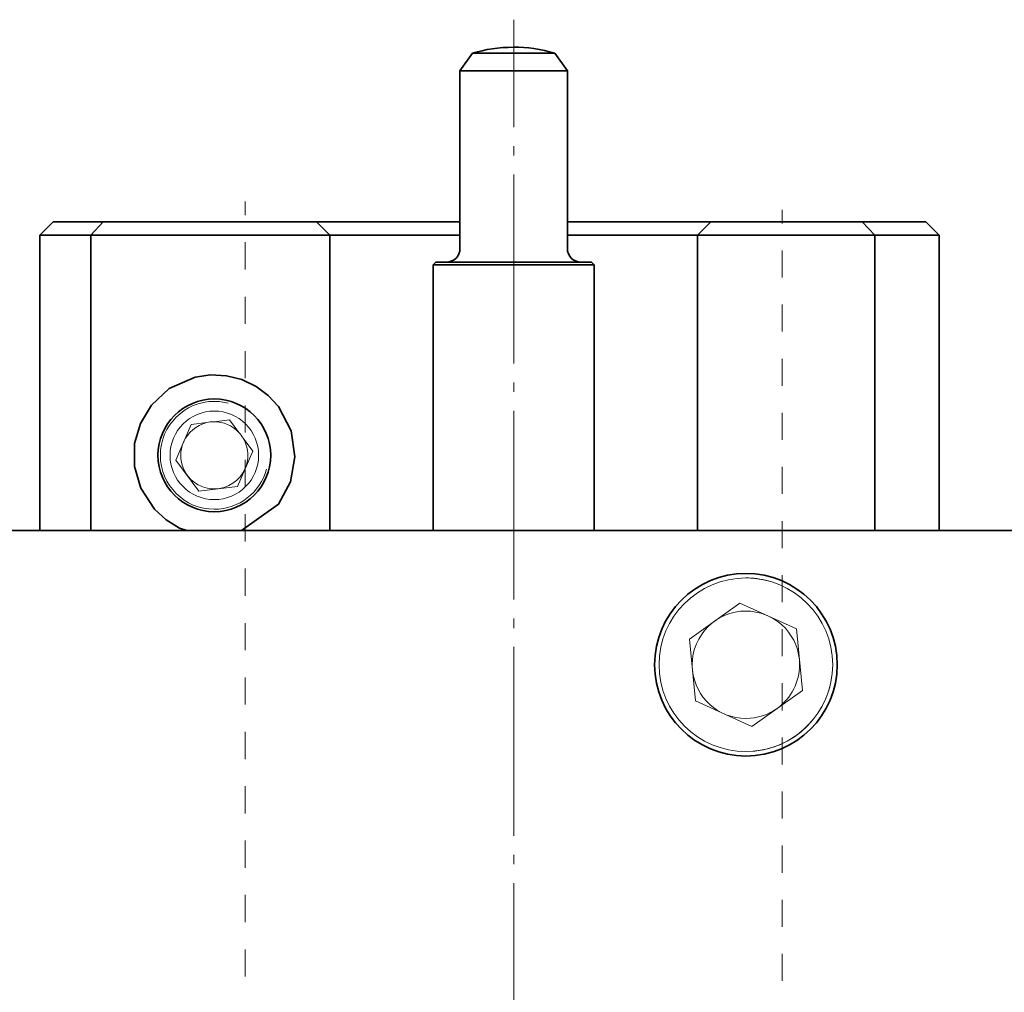
# Model space of a CAD drawing. Units: inches. Extents: x -255 to 108, y -97 to 157.
# Drawn here: x -212 to -175, y 121 to 157 of the extents above; entities that cross this region are included whole.
import ezdxf

# ---------------------------------------------------------------- set-up
doc = ezdxf.new("R2010")
doc.units = ezdxf.units.IN
doc.header["$MEASUREMENT"] = 0
doc.linetypes.add('AI-Linetype-4', pattern=[8.819444, 7.055556, -0.705556, 0.352778, -0.705556])
doc.layers.add('Standardebene', color=7, linetype='Continuous')

msp = doc.modelspace()

# ---------------------------------------------------------------- linework, layer by layer
at = {"layer": 'Standardebene', "color": 7, "linetype": 'AI-Linetype-4', "lineweight": 9, "true_color": 0xffffff}
msp.add_lwpolyline([(-193.077, 82.731), (-193.077, 157.302)], dxfattribs=at)
at = {"layer": 'Standardebene', "color": 7, "lineweight": 35, "true_color": 0xffffff}
for points in [[(-194.609, 156.052), (-195.082, 155.392)], [(-191.546, 156.052), (-191.661, 156.052), (-191.993, 156.052), (-192.492, 156.052), (-193.077, 156.052), (-193.664, 156.052), (-194.16, 156.052), (-194.493, 156.052), (-194.609, 156.052)], [(-191.072, 155.392), (-191.546, 156.052)], [(-195.082, 155.392), (-195.082, 148.755)], [(-191.072, 155.392), (-191.193, 155.392), (-191.541, 155.392), (-192.075, 155.392), (-192.729, 155.392), (-193.425, 155.392), (-194.08, 155.392), (-194.612, 155.392), (-194.962, 155.392), (-195.082, 155.392)], [(-191.072, 148.755), (-191.072, 155.392)], [(-210.269, 149.758), (-210.77, 149.257)], [(-210.269, 149.758), (-208.401, 149.758), (-206.625, 149.758), (-204.691, 149.758), (-202.622, 149.758), (-200.445, 149.758)], [(-208.401, 149.758), (-208.866, 149.257)], [(-200.445, 149.758), (-200.34, 149.758), (-200.035, 149.758), (-199.545, 149.758), (-198.899, 149.758), (-198.138, 149.758), (-197.305, 149.758), (-196.451, 149.758), (-195.768, 149.758), (-195.082, 149.758)], [(-200.445, 149.758), (-199.943, 149.257)], [(-191.072, 149.758), (-190.593, 149.758), (-190.118, 149.758), (-189.238, 149.758), (-188.356, 149.758), (-187.531, 149.758), (-186.813, 149.758), (-186.249, 149.758), (-185.875, 149.758), (-185.715, 149.758), (-183.691, 149.758), (-181.798, 149.758), (-180.06, 149.758), (-177.69, 149.758)], [(-186.21, 149.257), (-185.836, 149.633), (-185.715, 149.758)], [(-179.594, 149.257), (-180.06, 149.758)], [(-177.189, 149.257), (-177.69, 149.758)], [(-210.77, 149.257), (-210.77, 138.231)], [(-208.866, 149.257), (-210.77, 149.257)], [(-199.943, 149.257), (-201.914, 149.257), (-203.81, 149.257), (-205.611, 149.257), (-207.303, 149.257), (-208.866, 149.257), (-208.866, 138.231)], [(-199.943, 149.257), (-199.943, 138.231)], [(-196.52, 149.257), (-197.374, 149.257), (-198.193, 149.257), (-198.911, 149.257), (-199.469, 149.257), (-199.823, 149.257), (-199.943, 149.257)], [(-195.082, 149.257), (-195.803, 149.257), (-196.52, 149.257)], [(-189.989, 149.257), (-190.529, 149.257), (-191.073, 149.257)], [(-186.21, 149.257), (-186.312, 149.257), (-186.613, 149.257), (-187.09, 149.257), (-187.711, 149.257), (-188.435, 149.257), (-189.212, 149.257), (-189.989, 149.257)], [(-179.594, 138.231), (-179.594, 149.257), (-181.612, 149.257), (-183.829, 149.257), (-186.21, 149.257)], [(-186.21, 138.23), (-186.21, 149.257)], [(-177.189, 149.257), (-179.594, 149.257)], [(-177.189, 149.257), (-177.189, 138.231)], [(-195.985, 148.253), (-196.085, 148.154)], [(-195.985, 148.253), (-195.866, 148.253), (-195.523, 148.253), (-194.981, 148.253), (-194.285, 148.253), (-193.491, 148.253), (-192.664, 148.253), (-191.869, 148.253), (-191.174, 148.253), (-190.632, 148.253), (-190.288, 148.253), (-190.17, 148.253)], [(-190.07, 148.154), (-190.17, 148.253)], [(-196.085, 148.154), (-196.085, 138.23)], [(-190.07, 148.154), (-190.173, 148.154), (-190.473, 148.154), (-190.95, 148.154), (-191.574, 148.154), (-192.299, 148.154), (-193.077, 148.154), (-193.856, 148.154), (-194.581, 148.154), (-195.204, 148.154), (-195.682, 148.154), (-195.982, 148.154), (-196.085, 148.154)], [(-190.07, 138.23), (-190.07, 148.154)], [(-205.281, 138.231), (-205.551, 138.323), (-206.049, 138.625), (-206.488, 139.024), (-207.002, 139.816), (-207.232, 140.619), (-207.23, 141.476), (-207.016, 142.227), (-206.603, 142.915), (-205.936, 143.53), (-204.975, 143.956), (-204.396, 144.04), (-203.804, 144.011), (-203.233, 143.865), (-202.689, 143.605), (-202.247, 143.275), (-201.864, 142.862), (-201.389, 141.95), (-201.248, 140.982), (-201.416, 140.043), (-201.861, 139.215), (-203.241, 138.23)], [(-115.091, 138.23), (-236.08, 138.23)]]:
    msp.add_lwpolyline(points, dxfattribs=at)
at = {"layer": 'Standardebene', "color": 7, "lineweight": 9, "true_color": 0xffffff}
for points in [[(-203.101, 150.007), (-203.101, 150.515)], [(-183.053, 149.694), (-183.053, 150.199)], [(-203.101, 147.976), (-203.101, 148.991)], [(-183.053, 147.674), (-183.053, 148.683)], [(-203.101, 145.945), (-203.101, 146.96)], [(-183.053, 145.654), (-183.053, 146.664)], [(-203.101, 143.914), (-203.101, 144.93)], [(-183.053, 143.634), (-183.053, 144.644)], [(-203.101, 141.883), (-203.101, 142.898)], [(-204.265, 142.29), (-203.685, 142.358), (-203.337, 141.89)], [(-183.053, 141.613), (-183.053, 142.624)], [(-205.122, 142.189), (-205.694, 140.861)], [(-205.122, 142.189), (-204.533, 142.258)], [(-203.175, 141.673), (-202.821, 141.197), (-203.393, 139.869)], [(-205.694, 140.861), (-204.831, 139.701)], [(-203.101, 139.853), (-203.101, 140.868)], [(-183.053, 139.594), (-183.053, 140.603)], [(-204.831, 139.701), (-203.393, 139.869)], [(-203.101, 137.821), (-203.101, 138.837)], [(-183.053, 137.573), (-183.053, 138.583)], [(-203.101, 135.791), (-203.101, 136.807)], [(-183.053, 135.553), (-183.053, 136.563)], [(-186.513, 134.176), (-184.63, 135.522), (-182.522, 134.564), (-182.299, 132.26)], [(-203.101, 133.76), (-203.101, 134.774)], [(-183.053, 133.533), (-183.053, 134.543)], [(-186.513, 134.176), (-186.29, 131.873)], [(-203.101, 131.729), (-203.101, 132.743)], [(-183.053, 131.513), (-183.053, 132.524)], [(-184.182, 130.914), (-182.299, 132.26)], [(-186.29, 131.873), (-184.182, 130.914)], [(-203.101, 129.698), (-203.101, 130.713)], [(-183.053, 129.494), (-183.053, 130.504)], [(-203.101, 127.667), (-203.101, 128.683)], [(-183.053, 127.473), (-183.053, 128.483)], [(-203.101, 125.635), (-203.101, 126.651)], [(-183.053, 125.453), (-183.053, 126.463)], [(-203.101, 123.605), (-203.101, 124.621)], [(-183.053, 123.433), (-183.053, 124.443)], [(-203.101, 121.573), (-203.101, 122.59)], [(-183.053, 121.414), (-183.053, 122.424)]]:
    msp.add_lwpolyline(points, dxfattribs=at)
at = {"layer": 'Standardebene', "color": 7, "lineweight": 35, "true_color": 0xffffff}
for points in [[(-193.077, 156.273), (-193.623, 156.273), (-194.151, 156.192), (-194.609, 156.052)], [(-191.537, 156.052), (-192.061, 156.207), (-192.589, 156.278), (-193.068, 156.273)], [(-195.583, 148.253), (-195.306, 148.253), (-195.082, 148.479), (-195.082, 148.755)], [(-191.072, 148.755), (-191.072, 148.479), (-190.848, 148.253), (-190.571, 148.253)]]:
    msp.add_open_spline(points, degree=3, dxfattribs=at)
for points in [[(-202.149, 141.037), (-202.149, 142.199), (-203.091, 143.142), (-204.255, 143.142), (-205.418, 143.142), (-206.359, 142.199), (-206.359, 141.037), (-206.359, 139.874), (-205.418, 138.932), (-204.255, 138.932), (-203.091, 138.932), (-202.149, 139.874), (-202.149, 141.037)], [(-180.997, 133.218), (-180.997, 135.101), (-182.525, 136.627), (-184.407, 136.627), (-186.288, 136.627), (-187.815, 135.101), (-187.815, 133.218), (-187.815, 131.336), (-186.288, 129.81), (-184.407, 129.81), (-182.525, 129.81), (-180.997, 131.336), (-180.997, 133.218)]]:
    msp.add_open_spline(points, degree=3, knots=[0, 0, 0, 0, 1, 1, 1, 2, 2, 2, 3, 3, 3, 4, 4, 4, 4], dxfattribs=at)
at = {"layer": 'Standardebene', "color": 7, "lineweight": 9, "true_color": 0xffffff}
for points, knots in [([(-203.733, 142.982), (-203.912, 143.03), (-204.091, 143.053), (-204.255, 143.051), (-205.366, 143.051), (-206.269, 142.149), (-206.269, 141.037), (-206.269, 139.925), (-205.366, 139.023), (-204.255, 139.023), (-203.328, 139.023), (-202.546, 139.649), (-202.309, 140.515)], [0, 0, 0, 0, 1, 1, 1, 2, 2, 2, 3, 3, 3, 4, 4, 4, 4]), ([(-202.6, 141.037), (-202.6, 141.95), (-203.34, 142.691), (-204.255, 142.691), (-205.167, 142.691), (-205.908, 141.95), (-205.908, 141.037), (-205.908, 140.124), (-205.167, 139.382), (-204.255, 139.382), (-203.34, 139.382), (-202.6, 140.124), (-202.6, 141.037)], [0, 0, 0, 0, 1, 1, 1, 2, 2, 2, 3, 3, 3, 4, 4, 4, 4]), ([(-205.405, 141.533), (-205.476, 141.368), (-205.509, 141.197), (-205.507, 141.037), (-205.507, 140.345), (-204.946, 139.783), (-204.255, 139.783), (-203.741, 139.783), (-203.3, 140.091), (-203.103, 140.541)], [0, 0, 0, 0, 1, 1, 1, 2, 2, 2, 3, 3, 3, 3]), ([(-183.567, 136.349), (-183.856, 136.426), (-184.146, 136.462), (-184.407, 136.459), (-186.197, 136.459), (-187.648, 135.008), (-187.648, 133.218), (-187.648, 131.428), (-186.197, 129.977), (-184.407, 129.977), (-182.914, 129.977), (-181.659, 130.985), (-181.276, 132.379)], [0, 0, 0, 0, 1, 1, 1, 2, 2, 2, 3, 3, 3, 4, 4, 4, 4]), ([(-181.166, 133.218), (-181.166, 135.008), (-182.617, 136.459), (-184.407, 136.459), (-186.197, 136.459), (-187.648, 135.008), (-187.648, 133.218), (-187.648, 131.428), (-186.197, 129.977), (-184.407, 129.977), (-182.617, 129.977), (-181.166, 131.428), (-181.166, 133.218)], [0, 0, 0, 0, 1, 1, 1, 2, 2, 2, 3, 3, 3, 4, 4, 4, 4]), ([(-182.411, 133.413), (-182.511, 134.447), (-183.381, 135.22), (-184.407, 135.223), (-185.513, 135.223), (-186.411, 134.325), (-186.411, 133.218), (-186.411, 133.149), (-186.408, 133.082), (-186.402, 133.024)], [0, 0, 0, 0, 1, 1, 1, 2, 2, 2, 3, 3, 3, 3]), ([(-186.402, 133.024), (-186.301, 131.99), (-185.433, 131.216), (-184.407, 131.213), (-183.969, 131.213), (-183.565, 131.353), (-183.24, 131.587)], [0, 0, 0, 0, 1, 1, 1, 2, 2, 2, 2])]:
    msp.add_open_spline(points, degree=3, knots=knots, dxfattribs=at)
for points in [[(-204.265, 142.29), (-204.36, 142.289), (-204.453, 142.278), (-204.533, 142.258)], [(-203.337, 141.89), (-203.585, 142.158), (-203.925, 142.292), (-204.265, 142.29)], [(-204.533, 142.258), (-204.936, 142.166), (-205.25, 141.888), (-205.405, 141.533)], [(-203.175, 141.673), (-203.223, 141.754), (-203.278, 141.829), (-203.337, 141.89)], [(-203.001, 141.037), (-203.001, 141.272), (-203.066, 141.491), (-203.175, 141.673)], [(-203.103, 140.541), (-203.032, 140.706), (-203, 140.877), (-203.001, 141.037)], [(-183.24, 131.587), (-182.696, 131.976), (-182.404, 132.588), (-182.402, 133.218)], [(-182.402, 133.218), (-182.402, 133.286), (-182.405, 133.353), (-182.411, 133.413)]]:
    msp.add_open_spline(points, degree=3, dxfattribs=at)

doc.saveas('drawing.dxf')
